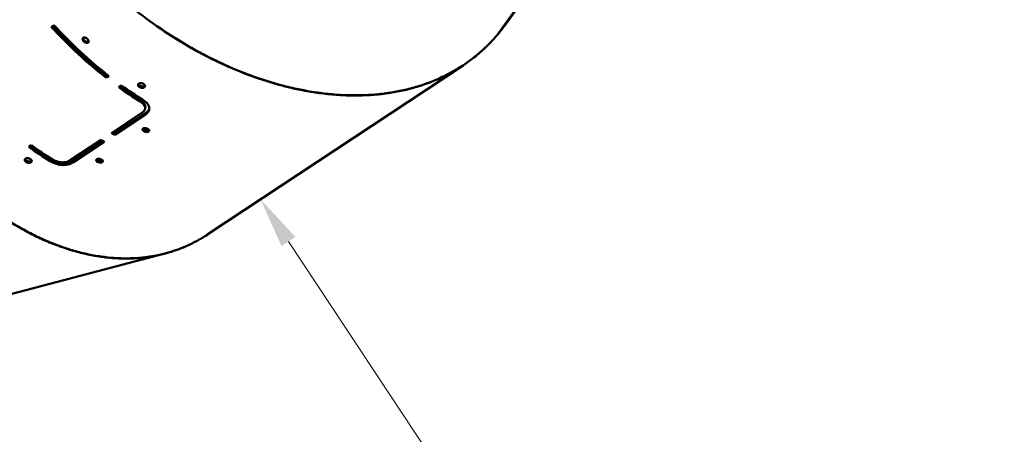
# Model space of a CAD drawing. Units: millimetres. Extents: x -440 to 13404, y 0 to 34429.
# Drawn here: x 6490 to 7660, y 23366 to 23859 of the extents above; entities that cross this region are included whole.
import ezdxf

# ---------------------------------------------------------------- set-up
doc = ezdxf.new("R2010")
doc.units = ezdxf.units.MM
doc.layers.add('MD_Visible', color=7, linetype='Continuous', lineweight=50)
doc.styles.get("Standard").update_dxf_attribs({"font": 'arial.ttf'})
doc.dimstyles.new('ISO-25 (BySec)', dxfattribs={"dimtxt": 120, "dimasz": 60, "dimexe": 1.25, "dimexo": 0.625, "dimgap": 80, "dimtad": 1, "dimlfac": 0.1, "dimrnd": 5, "dimtxsty": 'Standard', "dimcen": 0, "dimse1": 1, "dimse2": 1, "dimclrd": 256, "dimclre": 256, "dimclrt": 256, "dimadec": 0, "dimazin": 0, "dimtfac": 1, "dimtmove": 1, "dimatfit": 3, "dimldrblk": 'DOTBLANK', "dimfxl": 1, "dimlwd": 5, "dimlwe": 5, "dimarcsym": 0})

# ---------------------------------------------------------------- blocks, each defined once
blk = doc.blocks.new('CustomObjectsInViewport8_0')
at = {"layer": 'MD_Visible'}
for p, q in [((7066.3, 1043.2), (7275.9, 1333.3)), ((7058.2, 1032.8), (7267.8, 1322.9)), ((7267.9, 1323), (7058.3, 1032.9)), ((6527.8, 1041.5), (6530.8, 1043.6)), ((7058.3, 1032.9), (7058.3, 1032.9)), ((6713.8, 795), (7016.7, 995.7)), ((6596.1, 982.9), (6593.1, 980.9)), ((6593.6, 982.3), (6595.4, 983.5)), ((6593.6, 982.3), (6593.1, 980.9)), ((6608.1, 969.6), (6611.2, 971.7)), ((6958.9, 969.3), (6958.9, 969.3)), ((6959, 969.3), (6959, 969.3)), ((6633.6, 954.3), (6633.3, 952.7)), ((6599.1, 915.3), (6635.8, 939.6)), ((6639.7, 937.4), (6603, 913.1)), ((6603.2, 914.7), (6639.9, 939)), ((6639.9, 939), (6639.7, 937.4)), ((6603.2, 914.7), (6603, 913.1)), ((6501.1, 898.7), (6504.1, 900.7)), ((6550.1, 882.9), (6586.8, 907.2)), ((6590.7, 905), (6554, 880.7)), ((6554.3, 882.3), (6589.6, 905.6)), ((6526.6, 883.4), (6526.2, 881.8)), ((6300.9, 677.2), (6662.5, 772)), ((6545.1, 778.2), (6545.1, 778.2)), ((6545.2, 778.1), (6545.2, 778.1))]:
    blk.add_line(p, q, dxfattribs=at)
at = {"layer": 'MD_Visible', "extrusion": (0, 0, -1)}
for centre, start_param, end_param in [((6697.9, 1261.2), 1.112589, 1.344476), ((6697.9, 1261.2), 0.979696, 1.062275), ((6652, 1230.8), 0.929381, 0.94196), ((6590.8, 1190.3), 0.979696, 1.062275)]:
    blk.add_ellipse(centre, major_axis=(219.5, -331.4), ratio=0.679362, start_param=start_param, end_param=end_param, dxfattribs=at)
at = {"layer": 'MD_Visible'}
for centre, major_axis, start_param, end_param in [((6697.9, 1261.2), (-218.4, 329.7), 1.798282, 2.029003), ((6701, 1263.3), (-219.5, 331.4), 1.797117, 2.029003), ((6701, 1263.3), (-219.5, 331.4), 2.079318, 2.161897), ((6697.9, 1261.2), (-218.4, 329.7), 2.082139, 2.161897), ((6652, 1230.8), (-218.4, 329.7), 2.203316, 2.212211), ((6593.9, 1192.3), (-219.5, 331.4), 2.079318, 2.161897), ((6639.8, 1222.7), (-219.5, 331.4), 2.199633, 2.212211), ((6590.8, 1190.3), (-218.4, 329.7), 2.082139, 2.161897)]:
    blk.add_ellipse(centre, major_axis=major_axis, ratio=0.679362, start_param=start_param, end_param=end_param, dxfattribs=at)
for points, knots in [([(6589.3, 1094), (6609.4, 1075.2), (6646.8, 1044.9), (6686.6, 1020.3), (6703.9, 1010.9)], [1.5707963, 1.5707963, 1.5707963, 1.5707963, 1.7772918, 1.9321635, 1.9321635, 1.9321635, 1.9321635]), ([(6704, 1011), (6686.7, 1020.4), (6646.8, 1044.9), (6609.4, 1075.2), (6589.3, 1094)], [-1.9321635, -1.9321635, -1.9321635, -1.9321635, -1.7772918, -1.5707963, -1.5707963, -1.5707963, -1.5707963]), ([(7066.3, 1043.2), (7065, 1041.5), (7063.8, 1039.8), (7062.4, 1038.1), (7061.1, 1036.3), (7059.7, 1034.6), (7058.3, 1032.9)], [3.09405351, 3.09405351, 3.09405351, 3.09405351, 3.11718823, 3.11718823, 3.11718823, 3.14133981, 3.14133981, 3.14133981, 3.14133981]), ([(6565.5, 1028.5), (6566.7, 1029.2), (6570.8, 1028.1), (6573.2, 1023.9), (6570.3, 1022), (6566.2, 1023.1), (6563.8, 1027.3), (6565.5, 1028.5)], [0, 0, 0, 0, 0.4, 1, 1, 1.4, 2, 2, 2, 2]), ([(7058.2, 1032.8), (7056.4, 1030.7), (7054.6, 1028.6), (7050.9, 1024.6), (7049.1, 1022.6), (7045.2, 1018.7), (7043.3, 1016.8), (7039.2, 1013.1), (7037.2, 1011.3), (7033, 1007.7), (7030.9, 1006), (7027, 1003), (7025.2, 1001.7), (7021.2, 998.7), (7019, 997.2), (7014.4, 994.2), (7012, 992.7), (7007.3, 989.8), (7004.9, 988.5), (7000, 985.8), (6997.5, 984.5), (6992.5, 982.1), (6990, 980.9), (6985.3, 978.8), (6983.2, 977.9), (6978.4, 976), (6975.7, 975), (6970.4, 973), (6967.6, 972.1), (6962.1, 970.4), (6959.4, 969.6), (6953.7, 968.1), (6950.9, 967.3), (6945.2, 966), (6942.3, 965.4), (6937, 964.4), (6934.6, 963.9), (6929.3, 963.1), (6926.3, 962.6), (6920.3, 961.9), (6917.3, 961.5), (6911.2, 961), (6908.1, 960.7), (6901.9, 960.4), (6898.8, 960.2), (6892.5, 960.1), (6889.4, 960.1), (6883.7, 960.1), (6881.1, 960.2), (6875.3, 960.4), (6872.1, 960.5), (6865.6, 960.9), (6862.4, 961.2), (6855.9, 961.8), (6852.6, 962.2), (6846.1, 963), (6842.8, 963.5), (6836.2, 964.5), (6832.8, 965), (6826.8, 966.2), (6824.1, 966.7), (6818.1, 967.9), (6814.7, 968.7), (6808, 970.3), (6804.6, 971.1), (6797.9, 972.9), (6794.5, 973.9), (6787.8, 975.8), (6784.4, 976.9), (6777.7, 979), (6774.3, 980.2), (6768.1, 982.3), (6765.4, 983.3), (6759.3, 985.6), (6755.9, 986.9), (6749.1, 989.6), (6745.7, 991), (6739, 993.9), (6735.6, 995.4), (6728.9, 998.5), (6725.5, 1000.1), (6718.8, 1003.4), (6715.4, 1005), (6709.4, 1008.2), (6706.7, 1009.6), (6704, 1011)], [-3.14134, -3.14134, -3.14134, -3.14134, -3.111587, -3.111587, -3.081835, -3.081835, -3.052082, -3.052082, -3.02233, -3.02233, -2.992577, -2.992577, -2.9686, -2.9686, -2.938887, -2.938887, -2.909174, -2.909174, -2.879461, -2.879461, -2.849748, -2.849748, -2.820034, -2.820034, -2.795861, -2.795861, -2.766133, -2.766133, -2.736406, -2.736406, -2.706678, -2.706678, -2.676951, -2.676951, -2.647223, -2.647223, -2.623121, -2.623121, -2.593393, -2.593393, -2.563665, -2.563665, -2.533937, -2.533937, -2.504208, -2.504208, -2.47448, -2.47448, -2.450382, -2.450382, -2.420663, -2.420663, -2.390945, -2.390945, -2.361226, -2.361226, -2.331508, -2.331508, -2.301789, -2.301789, -2.277642, -2.277642, -2.247916, -2.247916, -2.21819, -2.21819, -2.188464, -2.188464, -2.158738, -2.158738, -2.129012, -2.129012, -2.104903, -2.104903, -2.075162, -2.075162, -2.045421, -2.045421, -2.01568, -2.01568, -1.985939, -1.985939, -1.956198, -1.956198, -1.932163, -1.932163, -1.932163, -1.932163]), ([(6565.5, 1028.5), (6565.5, 1028.2), (6565.5, 1027.9), (6565.6, 1027.6), (6565.7, 1027.4), (6565.8, 1027.1), (6565.9, 1026.9), (6566.1, 1026.6), (6566.2, 1026.4), (6566.4, 1026.2), (6566.5, 1026), (6566.7, 1025.8), (6566.9, 1025.5), (6567.1, 1025.3), (6567.4, 1025.1), (6567.6, 1025), (6567.7, 1024.8), (6567.9, 1024.7), (6568, 1024.6), (6568.3, 1024.5), (6568.6, 1024.3), (6568.8, 1024.2), (6569.1, 1024), (6569.4, 1023.9), (6569.7, 1023.8), (6570.2, 1023.7), (6570.6, 1023.6), (6571, 1023.6), (6571.3, 1023.6), (6571.5, 1023.7), (6571.7, 1023.8), (6571.9, 1023.8), (6572.1, 1023.9), (6572.2, 1024), (6572.2, 1024), (6572.2, 1024), (6572.2, 1024)], [0.1604333, 0.1604333, 0.1604333, 0.1604333, 0.2515609, 0.2515609, 0.2515609, 0.3269, 0.3269, 0.3269, 0.3954283, 0.3954283, 0.3954283, 0.4626074, 0.4626074, 0.4626074, 0.529876, 0.529876, 0.529876, 0.5726959, 0.5726959, 0.5726959, 0.6440656, 0.6440656, 0.6440656, 0.723282, 0.723282, 0.723282, 0.8388876, 0.8388876, 0.8388876, 0.9067987, 0.9067987, 0.9067987, 0.9544932, 0.9544932, 0.9544932, 0.9592842, 0.9592842, 0.9592842, 0.9592842]), ([(6703.9, 1010.9), (6707.2, 1009.1), (6710.6, 1007.4), (6717.3, 1004), (6720.6, 1002.3), (6727.3, 999.1), (6730.7, 997.5), (6737.4, 994.4), (6740.8, 993), (6747.6, 990.1), (6751, 988.7), (6757.1, 986.3), (6759.8, 985.2), (6765.9, 983), (6769.3, 981.7), (6776, 979.4), (6779.4, 978.3), (6786.2, 976.1), (6789.5, 975.1), (6796.3, 973.2), (6799.6, 972.2), (6806.4, 970.5), (6809.7, 969.7), (6815.8, 968.2), (6818.5, 967.6), (6824.6, 966.4), (6827.9, 965.7), (6834.5, 964.5), (6837.8, 964), (6844.4, 963), (6847.7, 962.6), (6854.3, 961.8), (6857.5, 961.4), (6864, 960.8), (6867.3, 960.6), (6873.1, 960.3), (6875.7, 960.1), (6881.5, 959.9), (6884.7, 959.9), (6891, 959.9), (6894.1, 959.9), (6900.4, 960.1), (6903.5, 960.3), (6909.6, 960.6), (6912.7, 960.9), (6918.8, 961.5), (6921.8, 961.8), (6927.2, 962.6), (6929.6, 962.9), (6935, 963.8), (6937.9, 964.3), (6943.7, 965.5), (6946.6, 966.1), (6952.3, 967.5), (6955.1, 968.2), (6960.7, 969.8), (6963.5, 970.6), (6968.9, 972.4), (6971.6, 973.3), (6976.5, 975.1), (6978.6, 975.9), (6983.4, 977.9), (6986, 979), (6991.1, 981.3), (6993.7, 982.5), (6998.7, 985), (7001.1, 986.3), (7006, 989), (7008.4, 990.4), (7013.1, 993.3), (7015.4, 994.7), (7019.5, 997.5), (7021.4, 998.8), (7025.4, 1001.7), (7027.6, 1003.4), (7031.9, 1006.7), (7034, 1008.5), (7038.1, 1012.1), (7040.1, 1013.9), (7042.6, 1016.2), (7043, 1016.6), (7043.4, 1017)], [1.932163, 1.932163, 1.932163, 1.932163, 1.961916, 1.961916, 1.991668, 1.991668, 2.021421, 2.021421, 2.051173, 2.051173, 2.080926, 2.080926, 2.104903, 2.104903, 2.134616, 2.134616, 2.164329, 2.164329, 2.194042, 2.194042, 2.223755, 2.223755, 2.253469, 2.253469, 2.277642, 2.277642, 2.30737, 2.30737, 2.337097, 2.337097, 2.366825, 2.366825, 2.396553, 2.396553, 2.42628, 2.42628, 2.450382, 2.450382, 2.48011, 2.48011, 2.509838, 2.509838, 2.539567, 2.539567, 2.569295, 2.569295, 2.599024, 2.599024, 2.623121, 2.623121, 2.65284, 2.65284, 2.682558, 2.682558, 2.712277, 2.712277, 2.741995, 2.741995, 2.771714, 2.771714, 2.795861, 2.795861, 2.825587, 2.825587, 2.855313, 2.855313, 2.885039, 2.885039, 2.914765, 2.914765, 2.944491, 2.944491, 2.9686, 2.9686, 2.998341, 2.998341, 3.028082, 3.028082, 3.057823, 3.057823, 3.064315, 3.064315, 3.064315, 3.064315]), ([(6637.5, 973.5), (6637.5, 973.5), (6637.5, 973.5), (6638, 973.2), (6638.3, 972.9), (6638.8, 972.1), (6639, 971.8), (6639.1, 971), (6639, 970.6), (6638.7, 970.1), (6638.4, 969.8), (6637.8, 969.4), (6637.3, 969.2), (6636.5, 969), (6635.9, 969), (6635, 969.1), (6634.4, 969.1), (6633.2, 969.6), (6632.7, 969.8), (6631.7, 970.5), (6631.4, 970.8), (6631, 971.4), (6630.8, 971.8), (6630.7, 972.6), (6630.8, 973), (6631, 973.5), (6631.3, 973.8), (6631.9, 974.2), (6632.3, 974.4), (6633.2, 974.6), (6633.7, 974.6), (6634.9, 974.6), (6635.4, 974.5), (6636.5, 974.1), (6637, 973.8), (6637.4, 973.6), (6637.5, 973.5), (6637.5, 973.5)], [0, 0, 0, 0, 0.008839, 0.008839, 0.172926, 0.172926, 0.356568, 0.356568, 0.620004, 0.620004, 1.031618, 1.031618, 1.487243, 1.487243, 1.874322, 1.874322, 2.094951, 2.094951, 2.267766, 2.267766, 2.491002, 2.491002, 2.839883, 2.839883, 3.32912, 3.32912, 4.034313, 4.034313, 4.681459, 4.681459, 5.092274, 5.092274, 5.37511, 5.37511, 5.628649, 5.628649, 5.639638, 5.639638, 5.639638, 5.639638]), ([(6631.2, 973.6), (6631.2, 973.3), (6631.5, 972.7), (6632.4, 971.7), (6634.1, 970.8), (6636.2, 970.4), (6637.9, 970.7), (6638.7, 971.3), (6639, 971.6)], [1.254782, 1.254782, 1.254782, 1.254782, 1.391707, 1.518926, 1.773365, 1.964194, 2.155023, 2.343502, 2.343502, 2.343502, 2.343502]), ([(6635.8, 939.6), (6637.1, 940.6), (6638.2, 941.8), (6639.2, 944), (6639.3, 944.9), (6638.9, 947), (6638.4, 948), (6636.5, 950.3), (6635, 951.6), (6633.3, 952.7)], [-2.384322, -2.384322, -2.384322, -2.384322, -1.681559, -1.681559, -1.190897, -1.190897, -0.681491, -0.681491, 0, 0, 0, 0]), ([(6633.6, 954.3), (6636.8, 952.1), (6639.4, 949.2), (6639.6, 946.6), (6639.4, 945.8)], [0, 0, 0, 0, 1.019726, 1.45552, 1.45552, 1.45552, 1.45552]), ([(6636.4, 954.8), (6637, 954.3), (6637.7, 953.9), (6638.2, 953.5), (6638.9, 953), (6639.4, 952.5), (6640, 952.1), (6640.5, 951.6), (6641, 951.1), (6641.5, 950.6), (6642, 950), (6642.4, 949.5), (6642.8, 948.9), (6643.2, 948.2), (6643.5, 947.5), (6643.8, 946.8), (6644, 946.1), (6644.2, 945.4), (6644.2, 944.7), (6644.2, 944.1), (6644.1, 943.6), (6644, 943), (6643.9, 942.5), (6643.7, 942), (6643.4, 941.6), (6643.2, 941.1), (6643, 940.7), (6642.6, 940.3), (6642.3, 939.8), (6642, 939.4), (6641.6, 939), (6641.2, 938.6), (6640.8, 938.2), (6640.3, 937.9), (6640.1, 937.7), (6639.9, 937.5), (6639.7, 937.4)], [0, 0, 0, 0, 0.0794949, 0.0794949, 0.0794949, 0.1620323, 0.1620323, 0.1620323, 0.2490271, 0.2490271, 0.2490271, 0.3437424, 0.3437424, 0.3437424, 0.4603269, 0.4603269, 0.4603269, 0.582116, 0.582116, 0.582116, 0.6750849, 0.6750849, 0.6750849, 0.7563137, 0.7563137, 0.7563137, 0.8316457, 0.8316457, 0.8316457, 0.9037285, 0.9037285, 0.9037285, 0.9720978, 0.9720978, 0.9720978, 1, 1, 1, 1]), ([(6636.7, 920.5), (6637.9, 921.3), (6642.3, 921), (6645.1, 918.2), (6642.3, 916.3), (6637.9, 916.5), (6635, 919.4), (6636.7, 920.5)], [0, 0, 0, 0, 0.4, 1, 1, 1.4, 2, 2, 2, 2]), ([(6636.5, 920.3), (6636.5, 920.2), (6636.6, 920.1), (6636.8, 919.9), (6636.9, 919.8), (6637.1, 919.6), (6637.3, 919.5), (6637.5, 919.3), (6637.7, 919.2), (6637.9, 919.1), (6638.2, 919), (6638.4, 918.8), (6638.7, 918.7), (6638.8, 918.7), (6639, 918.6), (6639.1, 918.6), (6639.4, 918.5), (6639.7, 918.4), (6640, 918.3), (6640.3, 918.3), (6640.7, 918.2), (6641, 918.2), (6641.5, 918.2), (6641.9, 918.2), (6642.4, 918.3), (6642.6, 918.3), (6642.9, 918.4), (6643.1, 918.5), (6643.3, 918.6), (6643.4, 918.7), (6643.6, 918.8), (6643.7, 918.8), (6643.7, 918.9), (6643.8, 919)], [0.2703422, 0.2703422, 0.2703422, 0.2703422, 0.3269, 0.3269, 0.3269, 0.3954283, 0.3954283, 0.3954283, 0.4626074, 0.4626074, 0.4626074, 0.529876, 0.529876, 0.529876, 0.5726959, 0.5726959, 0.5726959, 0.6440656, 0.6440656, 0.6440656, 0.7232819, 0.7232819, 0.7232819, 0.8388875, 0.8388875, 0.8388875, 0.9067987, 0.9067987, 0.9067987, 0.9544932, 0.9544932, 0.9544932, 0.9874927, 0.9874927, 0.9874927, 0.9874927]), ([(6502.9, 884.4), (6502.9, 884.3), (6502.9, 884.3), (6503.3, 884), (6503.7, 883.7), (6504.2, 883), (6504.4, 882.6), (6504.5, 881.8), (6504.4, 881.5), (6504.1, 880.9), (6503.8, 880.6), (6503.2, 880.2), (6502.7, 880), (6501.8, 879.9), (6501.3, 879.8), (6500.3, 879.9), (6499.8, 880), (6498.6, 880.4), (6498.1, 880.6), (6497.1, 881.3), (6496.8, 881.6), (6496.3, 882.3), (6496.2, 882.6), (6496, 883.4), (6496.2, 883.8), (6496.4, 884.3), (6496.7, 884.6), (6497.3, 885), (6497.7, 885.2), (6498.6, 885.4), (6499.1, 885.5), (6500.2, 885.4), (6500.8, 885.3), (6501.9, 884.9), (6502.4, 884.7), (6502.8, 884.4), (6502.8, 884.4), (6502.9, 884.4)], [0, 0, 0, 0, 0.008839, 0.008839, 0.172926, 0.172926, 0.356568, 0.356568, 0.620004, 0.620004, 1.031618, 1.031618, 1.487243, 1.487243, 1.874322, 1.874322, 2.09495, 2.09495, 2.267766, 2.267766, 2.491002, 2.491002, 2.839882, 2.839882, 3.32912, 3.32912, 4.034312, 4.034312, 4.681459, 4.681459, 5.092274, 5.092274, 5.37511, 5.37511, 5.62865, 5.62865, 5.639639, 5.639639, 5.639639, 5.639639]), ([(6496.5, 884.4), (6496.6, 884.1), (6496.8, 883.6), (6497.8, 882.5), (6499.5, 881.6), (6501.6, 881.3), (6503.3, 881.6), (6504.1, 882.1), (6504.4, 882.4)], [1.254782, 1.254782, 1.254782, 1.254782, 1.391707, 1.518926, 1.773365, 1.964194, 2.155023, 2.343502, 2.343502, 2.343502, 2.343502]), ([(6554, 880.7), (6553.5, 880.3), (6553, 880), (6552.5, 879.8), (6552, 879.5), (6551.4, 879.2), (6550.9, 879), (6550.3, 878.8), (6549.7, 878.6), (6549.2, 878.4), (6548.6, 878.2), (6547.9, 878), (6547.3, 877.9), (6546.7, 877.8), (6546, 877.7), (6545.4, 877.6), (6544.7, 877.5), (6544, 877.4), (6543.4, 877.4), (6542.7, 877.3), (6542, 877.3), (6541.3, 877.3), (6540.6, 877.4), (6540, 877.4), (6539.4, 877.5), (6538.7, 877.5), (6537.9, 877.6), (6537.2, 877.8), (6536.4, 877.9), (6535.7, 878.1), (6534.9, 878.2), (6534.1, 878.4), (6533.3, 878.7), (6532.5, 878.9), (6531.8, 879.2), (6531, 879.5), (6530.2, 879.8), (6529.4, 880.2), (6528.6, 880.6), (6527.8, 881), (6527.3, 881.2), (6526.7, 881.5), (6526.2, 881.8)], [0, 0, 0, 0, 0.0714286, 0.0714286, 0.0714286, 0.1430315, 0.1430315, 0.1430315, 0.2150264, 0.2150264, 0.2150264, 0.2874233, 0.2874233, 0.2874233, 0.3604656, 0.3604656, 0.3604656, 0.4338732, 0.4338732, 0.4338732, 0.5078867, 0.5078867, 0.5078867, 0.5714286, 0.5714286, 0.5714286, 0.6462877, 0.6462877, 0.6462877, 0.7215988, 0.7215988, 0.7215988, 0.7976033, 0.7976033, 0.7976033, 0.873996, 0.873996, 0.873996, 0.9509812, 0.9509812, 0.9509812, 1, 1, 1, 1]), ([(6526.6, 883.4), (6531, 880.8), (6541.4, 877.6), (6550.4, 879.7), (6554.3, 882.3)], [0, 0, 0, 0, 1.362853, 3.179991, 3.179991, 3.179991, 3.179991]), ([(6529.3, 883.8), (6531.2, 882.7), (6533.2, 881.8), (6537, 880.8), (6538.6, 880.5), (6541.9, 880.4), (6543.5, 880.5), (6546.9, 881.3), (6548.6, 882), (6550.1, 882.9)], [-2.384302, -2.384302, -2.384302, -2.384302, -1.68131, -1.68131, -1.191786, -1.191786, -0.683987, -0.683987, 0, 0, 0, 0]), ([(6581.7, 884.1), (6582.8, 884.8), (6587.2, 884.5), (6590.1, 881.8), (6587.2, 879.9), (6582.8, 880.1), (6579.9, 882.9), (6581.7, 884.1)], [0, 0, 0, 0, 0.4, 1, 1, 1.4, 2, 2, 2, 2]), ([(6581.4, 883.8), (6581.5, 883.7), (6581.6, 883.6), (6581.7, 883.5), (6581.9, 883.3), (6582, 883.2), (6582.2, 883), (6582.4, 882.9), (6582.6, 882.7), (6582.9, 882.6), (6583.1, 882.5), (6583.3, 882.4), (6583.6, 882.3), (6583.8, 882.2), (6583.9, 882.1), (6584.1, 882.1), (6584.4, 882), (6584.7, 881.9), (6585, 881.9), (6585.3, 881.8), (6585.6, 881.7), (6585.9, 881.7), (6586.4, 881.7), (6586.9, 881.7), (6587.3, 881.8), (6587.6, 881.9), (6587.8, 881.9), (6588, 882), (6588.2, 882.1), (6588.4, 882.2), (6588.5, 882.3), (6588.6, 882.3), (6588.7, 882.4), (6588.8, 882.5)], [0.2703422, 0.2703422, 0.2703422, 0.2703422, 0.3269, 0.3269, 0.3269, 0.3954283, 0.3954283, 0.3954283, 0.4626074, 0.4626074, 0.4626074, 0.529876, 0.529876, 0.529876, 0.5726959, 0.5726959, 0.5726959, 0.6440656, 0.6440656, 0.6440656, 0.7232819, 0.7232819, 0.7232819, 0.8388875, 0.8388875, 0.8388875, 0.9067987, 0.9067987, 0.9067987, 0.9544932, 0.9544932, 0.9544932, 0.9874927, 0.9874927, 0.9874927, 0.9874927]), ([(6440.7, 836.6), (6443.5, 834.4), (6446.2, 832.3), (6451.7, 828.1), (6454.5, 826), (6460, 822), (6462.8, 820.1), (6468.4, 816.3), (6471.2, 814.4), (6476.9, 810.8), (6479.7, 809.1), (6484.8, 806), (6487.1, 804.6), (6492.2, 801.7), (6495, 800.1), (6500.7, 797.1), (6503.6, 795.6), (6509.3, 792.8), (6512.1, 791.4), (6517.8, 788.8), (6520.7, 787.5), (6526.4, 785.1), (6529.3, 783.9), (6534.4, 781.9), (6536.8, 781.1), (6541.9, 779.2), (6544.8, 778.3), (6550.5, 776.4), (6553.3, 775.6), (6559, 774), (6561.8, 773.2), (6567.5, 771.9), (6570.3, 771.2), (6576, 770.1), (6578.8, 769.6), (6583.9, 768.7), (6586.1, 768.4), (6591.2, 767.7), (6593.9, 767.4), (6599.5, 766.8), (6602.2, 766.6), (6607.7, 766.3), (6610.5, 766.2), (6615.9, 766.2), (6618.6, 766.2), (6624, 766.3), (6626.7, 766.4), (6631.5, 766.8), (6633.7, 767), (6638.5, 767.5), (6641.1, 767.8), (6646.3, 768.6), (6648.9, 769), (6654, 770), (6656.6, 770.6), (6661.6, 771.8), (6664.1, 772.4), (6669.1, 773.9), (6671.6, 774.7), (6676, 776.2), (6678, 776.9), (6682.4, 778.5), (6684.8, 779.5), (6687.5, 780.7), (6687.9, 780.8), (6688.2, 781)], [1.9321635, 1.9321635, 1.9321635, 1.9321635, 1.9619159, 1.9619159, 1.9916683, 1.9916683, 2.021421, 2.021421, 2.0511735, 2.0511735, 2.0809262, 2.0809262, 2.1049029, 2.1049029, 2.1346161, 2.1346161, 2.1643291, 2.1643291, 2.1940424, 2.1940424, 2.2237555, 2.2237555, 2.2534689, 2.2534689, 2.2776424, 2.2776424, 2.30737, 2.30737, 2.3370975, 2.3370975, 2.3668252, 2.3668252, 2.3965526, 2.3965526, 2.4262803, 2.4262803, 2.4503819, 2.4503819, 2.4801102, 2.4801102, 2.5098383, 2.5098383, 2.5395667, 2.5395667, 2.569295, 2.569295, 2.5990235, 2.5990235, 2.6231214, 2.6231214, 2.6528399, 2.6528399, 2.6825582, 2.6825582, 2.7122768, 2.7122768, 2.7419952, 2.7419952, 2.7717138, 2.7717138, 2.7958608, 2.7958608, 2.8255869, 2.8255869, 2.8302172, 2.8302172, 2.8302172, 2.8302172]), ([(6713.8, 795), (6713.7, 794.9), (6713.6, 794.8), (6711.3, 793.3), (6709.1, 791.9), (6704.6, 789.3), (6702.4, 788), (6697.8, 785.6), (6695.5, 784.4), (6690.9, 782.2), (6688.5, 781.1), (6684.2, 779.3), (6682.3, 778.5), (6677.9, 776.8), (6675.5, 776), (6670.5, 774.4), (6668.1, 773.6), (6663.1, 772.2), (6660.5, 771.6), (6655.5, 770.4), (6652.9, 769.9), (6647.7, 768.9), (6645.1, 768.5), (6640.4, 767.8), (6638.3, 767.5), (6633.5, 767), (6630.8, 766.8), (6625.5, 766.5), (6622.8, 766.4), (6617.4, 766.3), (6614.7, 766.3), (6609.2, 766.4), (6606.5, 766.5), (6601, 766.9), (6598.2, 767.1), (6593.2, 767.6), (6590.9, 767.9), (6585.9, 768.6), (6583.1, 769), (6577.5, 770), (6574.6, 770.5), (6569, 771.7), (6566.2, 772.4), (6560.5, 773.8), (6557.7, 774.5), (6552, 776.2), (6549.1, 777), (6543.9, 778.7), (6541.6, 779.5), (6536.5, 781.3), (6533.6, 782.4), (6527.9, 784.7), (6525, 785.8), (6519.3, 788.3), (6516.4, 789.6), (6510.7, 792.2), (6507.9, 793.6), (6502.2, 796.5), (6499.3, 798), (6494.2, 800.8), (6491.8, 802.1), (6486.7, 805), (6483.9, 806.7), (6478.2, 810.1), (6475.4, 811.9), (6469.8, 815.6), (6467, 817.4), (6461.4, 821.3), (6458.6, 823.3), (6453, 827.3), (6450.3, 829.4), (6445.3, 833.2), (6443.1, 834.9), (6440.9, 836.7)], [-2.940429, -2.940429, -2.940429, -2.940429, -2.938887, -2.938887, -2.909174, -2.909174, -2.879461, -2.879461, -2.849748, -2.849748, -2.820034, -2.820034, -2.795861, -2.795861, -2.766133, -2.766133, -2.736406, -2.736406, -2.706678, -2.706678, -2.676951, -2.676951, -2.647223, -2.647223, -2.623121, -2.623121, -2.593393, -2.593393, -2.563665, -2.563665, -2.533937, -2.533937, -2.504208, -2.504208, -2.47448, -2.47448, -2.450382, -2.450382, -2.420663, -2.420663, -2.390945, -2.390945, -2.361226, -2.361226, -2.331508, -2.331508, -2.301789, -2.301789, -2.277642, -2.277642, -2.247916, -2.247916, -2.21819, -2.21819, -2.188464, -2.188464, -2.158738, -2.158738, -2.129012, -2.129012, -2.104903, -2.104903, -2.075162, -2.075162, -2.045421, -2.045421, -2.01568, -2.01568, -1.985939, -1.985939, -1.956198, -1.956198, -1.932163, -1.932163, -1.932163, -1.932163])]:
    blk.add_open_spline(points, degree=3, knots=knots, dxfattribs=at)
for points in [[(6808.6, 969.9), (6808.6, 969.9), (6808.6, 969.9), (6808.6, 969.9)], [(6639.4, 945.8), (6639.3, 945.3), (6639.2, 944.7), (6639.1, 944.2)], [(6639.9, 939), (6642.3, 940.7), (6643.6, 942.5), (6644.2, 944.4)]]:
    blk.add_open_spline(points, degree=3, dxfattribs=at)
blk = doc.blocks.new('*D4')
at = {"lineweight": 5, "transparency": 16777216}
blk.add_line((7570.8, 22445.7), (6809.4, 23595), dxfattribs=at)
at = {"transparency": 16777216}
for points in [[(6817.8, 23600.5), (6801.1, 23589.5), (6776.3, 23645)], [(7579.1, 22451.2), (7562.4, 22440.2), (7603.9, 22395.7)]]:
    blk.add_solid(points, dxfattribs=at)
at = {"layer": 'Defpoints', "color": 0, "transparency": 16777216}
for p in [(6776.3, 23645), (6776.3, 23645), (7603.9, 22395.7)]:
    blk.add_point(p, dxfattribs=at)
at = {"transparency": 16777216, "insert": (7307.9, 23098.4), "char_height": 120, "attachment_point": 5, "rotation": 303.5215}
blk.add_mtext('1500', dxfattribs=at)
blk = doc.blocks.new('_DotBlank')
at = {"color": 0, "linetype": 'ByBlock', "lineweight": -2}
blk.add_line((-0.5, 0), (-1, 0), dxfattribs=at)
blk.add_circle((0, 0), 0.5, dxfattribs=at)

msp = doc.modelspace()

# ---------------------------------------------------------------- linework, layer by layer
msp.add_lwpolyline([(2593.113, 22037.594), (6113.536, 21955.431, 0.28247469), (8643.638, 23550.624, -0.37434582), (9848.062, 24074.286, 0.0562682), (10193.71, 24006.43, -0.05013713), (10390.465, 23970.297, 0.22465289), (11657.202, 24174.924), (12429.326, 24705.573, 0.19081062), (13045.361, 25622.493, -0.08652445), (13175.048, 25940.599, 0.19761088), (13367.585, 27065.343), (13112.326, 28203.332, 0.2730045), (12069.136, 29314.9, -0.11536558), (11672.539, 29538.731, 0.12465587), (11029.787, 29887.598), (10380.017, 30054.217, -0.32018326), (10140.533, 30338.519, 0.21894549)], format="xyb")

# ---------------------------------------------------------------- block references
at = {"layer": 'MD_Visible'}
msp.add_blockref('CustomObjectsInViewport8_0', (0, 22808.638), dxfattribs=at)

# ---------------------------------------------------------------- dimensions: what is measured, and where the dimension line sits
dim = msp.add_aligned_dim(p1=(7603.888, 22395.683), p2=(6776.3, 23645.014), distance=0, dimstyle='ISO-25 (BySec)', override={"dimlfac": 1})
dim.commit()
dim.dimension.update_dxf_attribs({"geometry": '*D4', "text_midpoint": (7307.867, 23098.364)})

doc.saveas('drawing.dxf')
